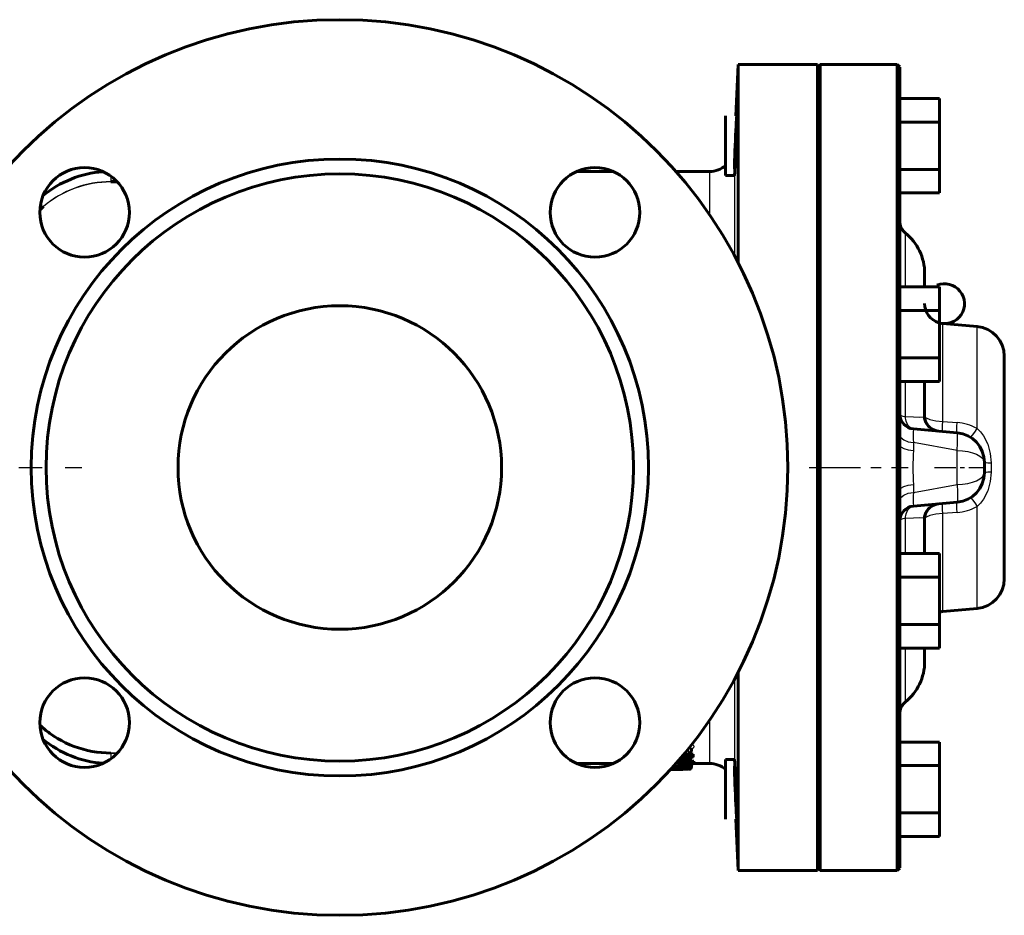
# Model space of a CAD drawing. Units: millimetres. Extents: x 1364 to 4321, y -151 to 151.
# Drawn here: x 2522 to 2719, y -90 to 90 of the extents above; entities that cross this region are included whole.
import ezdxf

# ---------------------------------------------------------------- set-up
doc = ezdxf.new("R2010")
doc.units = ezdxf.units.MM
for name, pattern in [('CENTER_per1_scale0.135267', [6.871553, 4.294721, -0.858944, 0.858944, -0.858944]), ('CENTER_per1_scale0.324803', [16.499994, 10.312496, -2.062499, 2.062499, -2.062499]), ('CENTER_per3_scale0.731627', [37.166667, 23.229167, -4.645833, 4.645833, -4.645833])]:
    doc.linetypes.add(name, pattern=pattern)

# ---------------------------------------------------------------- blocks, each defined once
blk = doc.blocks.new('Проекция_3')
at = {"color": 7, "linetype": 'Continuous', "lineweight": 60}
for p, q in [((95.75, 81), (95.3, 70.67)), ((95.75, 81), (95.75, 41.2)), ((111.75, 81), (95.75, 81)), ((112.25, 81), (111.75, 80.5)), ((111.75, 81), (111.75, 0)), ((111.75, 0), (111.75, 80.5)), ((127.75, 81), (112.25, 81)), ((112.25, 0), (112.25, 81)), ((128.25, 80.5), (127.75, 81)), ((127.75, 0), (127.75, 81)), ((128.25, 4.55), (128.25, 80.44)), ((128.25, 74.17), (136.25, 74.17)), ((136.25, 69.42), (136.25, 74.17)), ((93.25, 58.67), (93.25, 70.67)), ((128.25, 69.42), (136.25, 69.42)), ((136.25, 59.92), (136.25, 69.42)), ((70.61, 59.5), (63.42, 59.5)), ((90.02, 59.5), (83.22, 59.5)), ((128.25, 59.92), (136.25, 59.92)), ((136.25, 55.17), (136.25, 59.92)), ((-30.25, 57.47), (-30.24, 57.38)), ((93.25, 58.67), (95.02, 58.67)), ((128.25, 55.17), (136.25, 55.17)), ((-43.77, 52.45), (-44.46, 51.8)), ((133.25, 36.29), (133.25, 38.97)), ((128.25, 36.29), (136.25, 36.29)), ((136.25, 31.54), (136.25, 36.29)), ((128.25, 31.54), (136.25, 31.54)), ((136.25, 22.04), (136.25, 31.54)), ((143.77, 28.35), (136.9, 28.95)), ((128.25, 22.04), (136.25, 22.04)), ((136.25, 17.29), (136.25, 22.04)), ((149.25, 0), (149.25, 22.37)), ((128.25, 17.29), (136.25, 17.29)), ((133.25, 10.31), (133.25, 17.29)), ((130.99, 7.76), (139.77, 6.99)), ((128.25, 0), (128.25, 4.55)), ((145.25, 1.01), (145.25, -1.01)), ((149.25, -22.37), (149.25, 0)), ((111.75, -80.5), (111.75, 0)), ((111.75, 0), (111.75, -81)), ((112.25, -81), (112.25, 0)), ((127.75, -81), (127.75, 0)), ((128.25, -4.55), (128.25, 0)), ((128.25, -80.44), (128.25, -4.55)), ((139.77, -6.99), (130.99, -7.76)), ((133.25, -17.29), (133.25, -10.31)), ((128.25, -17.29), (136.25, -17.29)), ((136.25, -22.04), (136.25, -17.29)), ((128.25, -22.04), (136.25, -22.04)), ((136.25, -31.54), (136.25, -22.04)), ((136.9, -28.95), (143.77, -28.35)), ((128.25, -31.54), (136.25, -31.54)), ((136.25, -36.29), (136.25, -31.54)), ((128.25, -36.29), (136.25, -36.29)), ((133.25, -38.97), (133.25, -36.29)), ((95.75, -41.2), (95.75, -81)), ((-41.51, -54.12), (-41.51, -54.12)), ((128.25, -55.17), (136.25, -55.17)), ((136.25, -59.92), (136.25, -55.17)), ((86.4, -56.78), (86.4, -56.57)), ((83.45, -59.2), (85.83, -59.2)), ((85.72, -59.05), (83.63, -59.05)), ((83.67, -59.01), (83.79, -59.01)), ((86.11, -58.71), (83.84, -58.71)), ((83.84, -59.2), (83.84, -59.65)), ((84.08, -58.56), (86.21, -58.56)), ((84.34, -58.56), (84.34, -58.71)), ((86.24, -58.11), (84.52, -58.11)), ((85.73, -57.63), (86.72, -57.63)), ((86.17, -59.01), (86.91, -59.01)), ((86.21, -58.56), (86.22, -58.44)), ((86.22, -58.24), (86.24, -58.11)), ((86.22, -58.44), (86.22, -58.24)), ((86.22, -58.44), (86.22, -58.81)), ((86.72, -58.23), (86.39, -58.23)), ((86.91, -59.24), (86.42, -59.25)), ((86.72, -57.63), (86.72, -58.23)), ((86.91, -59.01), (86.91, -59.24)), ((95.02, -58.67), (93.25, -58.67)), ((93.25, -70.67), (93.25, -58.67)), ((63.42, -59.5), (70.61, -59.5)), ((85.91, -60.32), (82.45, -60.32)), ((82.74, -60.08), (83.34, -60.08)), ((83.81, -59.83), (86.4, -59.83)), ((86.41, -59.51), (83.84, -59.51)), ((85.98, -60.5), (85.78, -60.47)), ((86.41, -59.89), (86.41, -60.08)), ((86.55, -59.5), (90.02, -59.5)), ((128.25, -59.92), (136.25, -59.92)), ((136.25, -69.42), (136.25, -59.92)), ((95.3, -70.67), (95.75, -81)), ((128.25, -69.42), (136.25, -69.42)), ((136.25, -74.17), (136.25, -69.42)), ((128.25, -74.17), (136.25, -74.17)), ((95.75, -81), (111.75, -81)), ((111.75, -80.5), (112.25, -81)), ((112.25, -81), (127.75, -81)), ((127.75, -81), (128.25, -80.5))]:
    blk.add_line(p, q, dxfattribs=at)
at = {"color": 7, "linetype": 'Continuous', "lineweight": 25}
for p, q in [((90.02, 59.5), (90.02, 50.71)), ((-30.25, 58.53), (-30.25, 57.47)), ((95.02, 58.7), (95.02, 42.5)), ((129.36, 47.15), (129.36, 36.29)), ((136.9, 9.27), (136.9, 28.92)), ((143.77, 7.81), (143.77, 28.32)), ((129.36, 17.29), (129.36, 10.24)), ((136.9, 9.27), (139.77, 9.04)), ((139.77, 3.43), (130.99, 5.03)), ((130.99, 5.03), (130.99, 3.44)), ((139.77, -3.43), (139.77, 3.43)), ((146.58, 0.93), (146.58, 0)), ((146.58, 0), (146.58, -0.93)), ((130.99, -5.03), (139.77, -3.43)), ((130.99, -3.44), (130.99, -5.03)), ((143.77, -28.34), (143.77, -7.81)), ((139.77, -9.04), (136.9, -9.27)), ((136.9, -28.92), (136.9, -9.27)), ((129.36, -10.24), (129.36, -17.29)), ((129.36, -36.29), (129.36, -47.15)), ((95.02, -42.5), (95.02, -58.7)), ((90.02, -50.71), (90.02, -59.5)), ((-41.51, -54.12), (-42.32, -53.57)), ((-30.25, -57.47), (-30.24, -57.38)), ((-30.25, -57.47), (-30.25, -58.53)), ((-30.24, -57.38), (-30.22, -57.38)), ((83.48, -59.19), (85.72, -59.19)), ((85.72, -59.19), (85.72, -59.05)), ((82.98, -60.03), (82.75, -60)), ((82.98, -59.76), (82.98, -60.03)), ((83.34, -60.08), (83.34, -59.36)), ((85.91, -60.42), (85.91, -60.32))]:
    blk.add_line(p, q, dxfattribs=at)
at = {"color": 7, "linetype": 'CENTER_per3_scale0.731627', "lineweight": 25}
blk.add_line((-150.92, 0), (-36.08, 0), dxfattribs=at)
at = {"color": 7, "linetype": 'CENTER_per1_scale0.324803', "lineweight": 25}
blk.add_line((110.08, 0), (129.92, 0), dxfattribs=at)
at = {"color": 7, "linetype": 'CENTER_per1_scale0.135267', "lineweight": 25}
blk.add_line((135.23, 0), (145.44, 0), dxfattribs=at)
at = {"color": 7, "lineweight": 60, "flags": 128}
for points in [[(95.02, 58.7), (95.04, 58.69), (95.07, 58.87), (95.1, 59.23), (95.14, 59.77), (95.18, 60.46), (95.23, 61.28), (95.27, 62.21), (95.32, 63.22), (95.36, 64.27), (95.4, 65.33), (95.44, 66.38), (95.47, 67.37), (95.5, 68.28), (95.52, 69.07), (95.53, 69.72), (95.53, 70.22), (95.53, 70.53), (95.52, 70.67), (95.5, 70.61), (95.47, 70.37), (95.44, 69.94), (95.4, 69.35), (95.36, 68.62), (95.32, 67.75), (95.27, 66.8), (95.23, 65.77), (95.18, 64.71), (95.14, 63.65), (95.1, 62.62), (95.07, 61.65), (95.04, 60.78), (95.02, 60.03)], [(133.13, 10.25), (133.25, 10.31)], [(133.25, -10.31), (133.13, -10.25)], [(85.34, -57.81), (85.86, -57.57), (86.19, -57.29), (86.36, -57.02), (86.4, -56.79)], [(86.4, -56.57), (86.4, -56.54), (86.4, -56.54)], [(84.54, -58.01), (85.34, -57.81)], [(84.95, -57.91), (85.29, -57.98), (85.7, -58.11)], [(86.22, -58.81), (86.21, -58.92), (86.17, -59.02), (86.11, -59.09), (86.04, -59.15), (85.89, -59.2), (85.72, -59.19)], [(86.65, -57.84), (86.56, -57.87), (86.48, -57.93), (86.42, -58.01), (86.39, -58.09), (86.39, -58.23)], [(86.46, -59.41), (86.61, -59.38), (86.68, -59.36), (86.71, -59.32)], [(86.55, -58.23), (86.59, -58.18), (86.65, -57.84)], [(95.02, -60.03), (95.04, -60.78), (95.07, -61.65), (95.1, -62.61), (95.14, -63.65), (95.18, -64.71), (95.23, -65.77), (95.27, -66.79), (95.32, -67.75), (95.36, -68.61), (95.4, -69.35), (95.44, -69.94), (95.47, -70.37), (95.5, -70.61), (95.52, -70.67), (95.53, -70.54), (95.53, -70.22), (95.53, -69.72), (95.52, -69.07), (95.5, -68.27), (95.47, -67.37), (95.44, -66.37), (95.4, -65.33), (95.36, -64.26), (95.32, -63.21), (95.27, -62.21), (95.23, -61.28), (95.18, -60.46), (95.14, -59.77), (95.1, -59.23), (95.07, -58.87), (95.04, -58.69), (95.02, -58.7)], [(82.11, -60.69), (82.99, -60.69), (83.88, -60.69), (84.7, -60.68), (85.37, -60.66), (85.8, -60.62), (85.92, -60.57), (85.98, -60.5)], [(82.74, -60.08), (82.69, -60.07)], [(83.34, -60.08), (83.51, -60.07), (83.67, -60.01), (83.73, -59.95), (83.79, -59.87), (83.83, -59.77), (83.84, -59.65)], [(84.86, -59.64), (84.74, -59.53), (84.69, -59.5)], [(85.78, -60.47), (85.74, -60.47), (85.71, -60.46), (85.71, -60.45), (85.71, -60.44), (85.74, -60.44), (85.78, -60.43), (85.84, -60.42), (85.91, -60.42)], [(85.93, -60.55), (86.15, -60.51), (86.25, -60.45), (86.31, -60.38)], [(86.41, -60.08), (86.41, -60.11), (86.41, -60.13), (86.4, -60.16), (86.38, -60.28), (86.3, -60.4), (86.16, -60.48), (85.98, -60.5)]]:
    blk.add_lwpolyline(points, dxfattribs=at)
at = {"color": 7, "lineweight": 25, "flags": 128}
for points in [[(128.25, 10.75), (128.32, 10.61), (128.54, 10.47), (128.89, 10.35), (129.36, 10.24)], [(129.36, 10.24), (131.03, 10.15), (132.26, 10.13), (133, 10.18), (133.13, 10.25)], [(130.99, 7.76), (130.38, 7.98), (129.88, 8.51), (129.52, 9.3), (129.36, 10.24)], [(133.38, 10.14), (133.52, 9.96), (134.3, 9.64), (135.48, 9.4), (136.9, 9.27)], [(136.9, 7.24), (136.86, 7.38), (136.84, 7.81), (136.86, 8.48), (136.9, 9.27)], [(139.77, 6.99), (139.73, 7.13), (139.71, 7.56), (139.73, 8.23), (139.77, 9.04)], [(128.25, 6.65), (128.45, 6.06), (129.04, 5.55), (129.92, 5.19), (130.99, 5.03)], [(139.77, 3.43), (139.85, 4.88), (139.87, 6.01), (139.85, 6.74), (139.77, 6.99)], [(142.44, 6.1), (142.58, 6.18), (142.87, 6.53), (143.3, 7.11), (143.77, 7.81)], [(143.77, 7.81), (144.46, 7.15), (145.04, 6.39), (145.91, 4.69), (146.42, 2.84), (146.58, 0.93)], [(128.25, 4.55), (128.45, 4.15), (129.04, 3.8), (129.92, 3.55), (130.99, 3.44)], [(139.77, 3.43), (140.87, 3.35), (141.9, 3.19), (142.85, 2.95), (143.67, 2.65), (144.35, 2.29), (144.84, 1.89), (145.15, 1.46), (145.25, 1.01)], [(139.77, -3.43), (140.87, -3.35), (141.9, -3.19), (142.85, -2.95), (143.67, -2.65), (144.35, -2.29), (144.84, -1.89), (145.15, -1.46), (145.25, -1.01)], [(146.58, -0.93), (146.42, -2.84), (145.92, -4.69), (145.04, -6.39), (144.46, -7.15), (143.77, -7.81)], [(128.25, -4.55), (128.45, -4.15), (129.04, -3.8), (129.92, -3.55), (130.99, -3.44)], [(139.77, -3.43), (139.85, -4.88), (139.87, -6.01), (139.85, -6.74), (139.77, -6.99)], [(128.25, -6.65), (128.45, -6.06), (129.04, -5.55), (129.92, -5.19), (130.99, -5.03)], [(129.36, -10.24), (129.52, -9.3), (129.88, -8.51), (130.38, -7.98), (130.99, -7.76)], [(136.9, -9.27), (136.86, -8.48), (136.84, -7.81), (136.86, -7.38), (136.9, -7.24)], [(139.77, -9.04), (139.73, -8.23), (139.71, -7.56), (139.73, -7.13), (139.77, -6.99)], [(142.44, -6.1), (142.58, -6.18), (142.87, -6.53), (143.3, -7.11), (143.77, -7.81)], [(136.9, -9.27), (135.48, -9.4), (134.3, -9.64), (133.52, -9.96), (133.38, -10.15)], [(129.36, -10.24), (128.89, -10.35), (128.54, -10.47), (128.32, -10.61), (128.25, -10.75)], [(133.13, -10.25), (133, -10.18), (132.25, -10.13), (131.02, -10.15), (129.36, -10.24)], [(85.29, -57.05), (85.29, -57.06), (85.4, -57.2), (85.39, -57.34), (85.27, -57.47), (85.06, -57.59), (84.79, -57.68)], [(85.17, -57.82), (85.72, -57.53), (85.87, -57.37), (85.9, -57.2), (85.79, -57.02), (85.59, -56.85), (85.49, -56.8)], [(85.87, -56.32), (86.01, -56.38), (86.26, -56.55), (86.39, -56.72), (86.38, -56.78)], [(86.38, -56.57), (86.37, -56.4), (86.19, -56.13), (86.08, -56.04)], [(86.48, -55.55), (86.71, -55.72), (86.9, -56.03), (86.82, -56.34), (86.48, -56.61), (86.4, -56.65)], [(-29.02, -57.47), (-30.25, -57.47)], [(83.82, -58.96), (83.72, -58.96)], [(84.57, -57.97), (84.72, -57.94), (85.17, -57.82)], [(85.34, -57.81), (85.33, -57.81), (85.25, -57.83), (85.17, -57.82)], [(86.65, -57.84), (86.25, -57.67), (86.1, -57.63)], [(86.71, -59.32), (86.56, -59.24), (86.53, -59.24)], [(82.63, -60.4), (83.61, -60.41), (84.53, -60.44), (84.91, -60.47), (85.2, -60.5), (85.37, -60.54), (85.42, -60.57)]]:
    blk.add_lwpolyline(points, dxfattribs=at)
at = {"color": 7, "linetype": 'Continuous', "lineweight": 60}
for centre, radius, start, end in [((15.75, 0), 90, 90, 270), ((15.75, 0), 90, 270, 90), ((15.75, 0), 62, 90, 270), ((15.75, 0), 62, 270, 90), ((-35.52, 51.27), 9, 90, 270), ((-30.25, 38), 21.5, 94.1346, 129.4099), ((-35.52, 51.27), 9, 270, 90), ((67.02, 51.27), 9, 90, 270), ((67.02, 51.27), 9, 270, 90), ((90.02, 64.5), 5, 270, 310.8813), ((15.75, 0), 59, 90, 270), ((-32.04, -8213.93), 8271.4, 89.979085, 89.987602), ((-31.11, 15551.87), 15494.49, 270.003266, 270.008007), ((15.75, 0), 59, 270, 90), ((131.25, 49.49), 3, 180, 230.9772), ((122.75, 39), 10.5, 360, 50.9772), ((137.25, 32.93), 4, 180, 112.5001), ((15.75, 0), 32.5, 90, 270), ((15.75, 0), 32.5, 270, 90), ((143.25, 22.37), 6, 360, 85), ((131.25, 10.75), 3, 180, 265), ((136.33, 10.44), 3.15, 183.7083, 244.1906), ((136.25, 10.35), 3, 180.6809, 220.3539), ((136.27, 10.31), 3, 244.0492, 264.7008), ((139.25, 1.01), 6, 360, 85), ((139.25, -1.01), 6, 275, 360), ((131.25, -10.75), 3, 95, 180), ((136.33, -10.44), 3.15, 115.8142, 176.273), ((136.27, -10.31), 3, 95.2992, 115.9508), ((136.25, -10.35), 3, 139.6443, 179.3196), ((143.25, -22.37), 6, 275, 0), ((137.25, -32.93), 4, 95, 104.7447), ((122.75, -39), 10.5, 309.0228, 0), ((-35.52, -51.27), 9, 90, 270), ((-35.52, -51.27), 9, 270, 90), ((67.02, -51.27), 9, 90, 270), ((67.02, -51.27), 9, 270, 90), ((131.25, -49.49), 3, 129.0228, 180), ((-29.33, -35.42), 22.31, 227.3226, 228.8185), ((-29.29, -35.46), 22.31, 227.1856, 228.6851), ((-28.87, -34.81), 23.08, 228.9973, 236.8027), ((-30.29, -36.54), 20.84, 228.7815, 270.1243), ((-30.25, -38), 21.5, 230.5025, 266.0009), ((85.55, -58.4), 0.674, 284.3775, 345.678), ((86.99, -59.59), 0.584, 98.0419, 171.9279), ((86.45, -60.07), 0.824, 56.0072, 91.834), ((86.71, -59.62), 0.301, 90.2725, 158.2215), ((83.25, -59.37), 0.719, 232.2296, 247.2462), ((84.42, -59.89), 0.5, 2.0502, 29.7528), ((85.83, -59.75), 0.574, 277.3266, 355.6579), ((85.92, -60.19), 0.486, 268.3406, 0.9912), ((85.89, -59.89), 0.53, 271.8413, 300.0449), ((85.9, -59.91), 0.505, 300.1129, 359.9377), ((86.91, -59.89), 0.5, 89.9088, 179.9303), ((77.65, -59.92), 8.76, 0.0515, 0.7921), ((86.29, -62.33), 2.89, 83.7294, 87.3126), ((53.41, -115.5), 65.04, 59.369, 59.3786), ((90.02, -64.5), 5, 49.2869, 90)]:
    blk.add_arc(centre, radius, start, end, dxfattribs=at)
at = {"color": 7, "linetype": 'Continuous', "lineweight": 25}
for centre, radius, start, end in [((-30.13, 36.44), 21.03, 90.3254, 130.4354), ((-30.29, 36.51), 20.87, 89.847, 130.2209), ((139, -0.61), 9.68, 60.4953, 85.4441), ((161.31, 6.4), 30.35, 177.4215, 182.5785), ((199.11, 0), 68.21, 177.1069, 182.8931), ((146.56, 11.07), 10.14, 262.5835, 270.1393), ((146.56, -11.07), 10.14, 89.8607, 97.4165), ((161.31, -6.4), 30.35, 177.4215, 182.5785), ((139, 0.61), 9.68, 274.5569, 299.5038), ((-30.13, -36.46), 21.01, 237.1977, 269.6736), ((-35.66, -14046.7), 13989.32, 89.972497, 89.977696), ((82.22, -11.15), 49.53, 269.8985, 273.7059), ((66.25, 9.21), 72.17, 286.1787, 286.2195), ((74.12, 17.8), 78.24, 279.0429, 279.4045)]:
    blk.add_arc(centre, radius, start, end, dxfattribs=at)

msp = doc.modelspace()

# ---------------------------------------------------------------- block references
msp.add_blockref('Проекция_3', (2570.1, 0))

doc.saveas('drawing.dxf')
